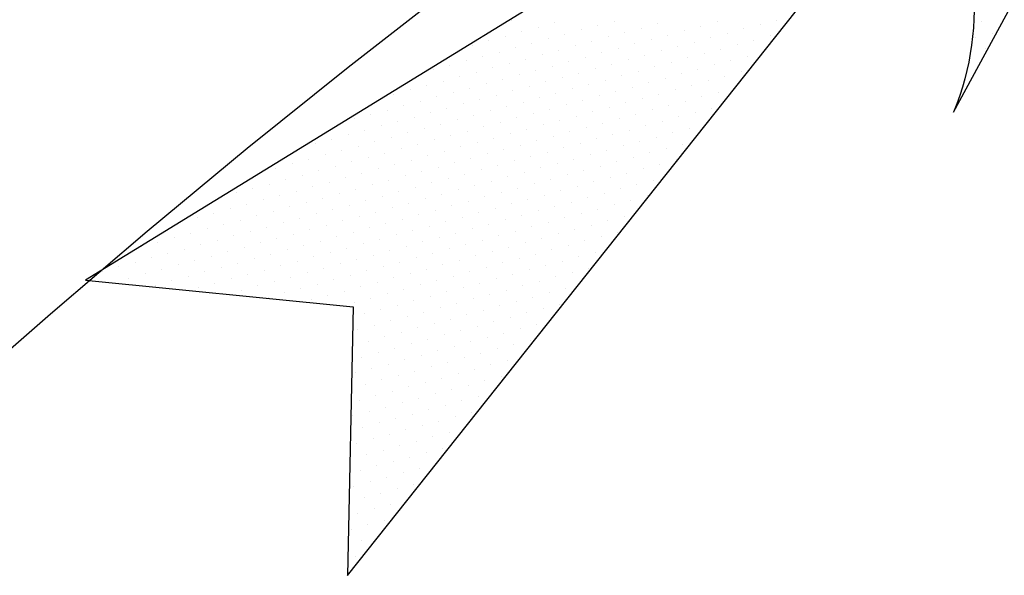
# Model space of a CAD drawing. Extents: x 188258 to 190358, y 2180384 to 2181869.
# Drawn here: x 189551 to 189571, y 2181362 to 2181373 of the extents above; entities that cross this region are included whole.
import ezdxf

# ---------------------------------------------------------------- set-up
doc = ezdxf.new("R2010")
doc.units = 0
doc.header["$LTSCALE"] = 50.8
doc.header["$MEASUREMENT"] = 0
doc.layers.get('0').update_dxf_attribs({"linetype": 'CONTINUOUS'})
doc.layers.add('MESTRA', color=30, linetype='CONTINUOUS')
doc.layers.add('PROJETO', color=1, linetype='CONTINUOUS')

# ---------------------------------------------------------------- blocks, each defined once
blk = doc.blocks.new('*X3')
at = {"color": 0, "linetype": 'CONTINUOUS'}
for p, q in [((181372.9375, 1679157.75), (181372.9375, 1679157.75)), ((181373, 1679157.75), (181373, 1679157.75)), ((181372.96875, 1679157.6875), (181372.96875, 1679157.6875)), ((181373.03125, 1679157.6875), (181373.03125, 1679157.6875)), ((181372.375, 1679157.125), (181372.375, 1679157.125)), ((181372.34375, 1679157.0625), (181372.34375, 1679157.0625)), ((181372.40625, 1679157.0625), (181372.40625, 1679157.0625)), ((181372.3125, 1679157), (181372.3125, 1679157)), ((181372.375, 1679157), (181372.375, 1679157)), ((181372.21875, 1679156.9375), (181372.21875, 1679156.9375)), ((181372.28125, 1679156.9375), (181372.28125, 1679156.9375)), ((181372.34375, 1679156.9375), (181372.34375, 1679156.9375)), ((181372.40625, 1679156.9375), (181372.40625, 1679156.9375)), ((181372.1875, 1679156.875), (181372.1875, 1679156.875)), ((181372.25, 1679156.875), (181372.25, 1679156.875)), ((181372.3125, 1679156.875), (181372.3125, 1679156.875)), ((181372.375, 1679156.875), (181372.375, 1679156.875)), ((181372.4375, 1679156.875), (181372.4375, 1679156.875)), ((181372.15625, 1679156.8125), (181372.15625, 1679156.8125)), ((181372.21875, 1679156.8125), (181372.21875, 1679156.8125)), ((181372.28125, 1679156.8125), (181372.28125, 1679156.8125)), ((181372.34375, 1679156.8125), (181372.34375, 1679156.8125)), ((181372.40625, 1679156.8125), (181372.40625, 1679156.8125)), ((181372.46875, 1679156.8125), (181372.46875, 1679156.8125)), ((181372.0625, 1679156.75), (181372.0625, 1679156.75)), ((181372.125, 1679156.75), (181372.125, 1679156.75)), ((181372.1875, 1679156.75), (181372.1875, 1679156.75)), ((181372.25, 1679156.75), (181372.25, 1679156.75)), ((181372.3125, 1679156.75), (181372.3125, 1679156.75)), ((181372.375, 1679156.75), (181372.375, 1679156.75)), ((181372.4375, 1679156.75), (181372.4375, 1679156.75)), ((181372.03125, 1679156.6875), (181372.03125, 1679156.6875)), ((181372.09375, 1679156.6875), (181372.09375, 1679156.6875)), ((181372.15625, 1679156.6875), (181372.15625, 1679156.6875)), ((181372.21875, 1679156.6875), (181372.21875, 1679156.6875)), ((181372.28125, 1679156.6875), (181372.28125, 1679156.6875)), ((181372.34375, 1679156.6875), (181372.34375, 1679156.6875)), ((181372.40625, 1679156.6875), (181372.40625, 1679156.6875)), ((181372.46875, 1679156.6875), (181372.46875, 1679156.6875)), ((181371.9375, 1679156.625), (181371.9375, 1679156.625)), ((181372, 1679156.625), (181372, 1679156.625)), ((181372.0625, 1679156.625), (181372.0625, 1679156.625)), ((181372.125, 1679156.625), (181372.125, 1679156.625)), ((181372.1875, 1679156.625), (181372.1875, 1679156.625)), ((181372.25, 1679156.625), (181372.25, 1679156.625)), ((181372.3125, 1679156.625), (181372.3125, 1679156.625)), ((181372.375, 1679156.625), (181372.375, 1679156.625)), ((181372.4375, 1679156.625), (181372.4375, 1679156.625)), ((181372.5, 1679156.625), (181372.5, 1679156.625)), ((181371.90625, 1679156.5625), (181371.90625, 1679156.5625)), ((181371.96875, 1679156.5625), (181371.96875, 1679156.5625)), ((181372.03125, 1679156.5625), (181372.03125, 1679156.5625)), ((181372.09375, 1679156.5625), (181372.09375, 1679156.5625)), ((181372.15625, 1679156.5625), (181372.15625, 1679156.5625)), ((181372.21875, 1679156.5625), (181372.21875, 1679156.5625)), ((181372.28125, 1679156.5625), (181372.28125, 1679156.5625)), ((181372.34375, 1679156.5625), (181372.34375, 1679156.5625)), ((181372.40625, 1679156.5625), (181372.40625, 1679156.5625)), ((181372.46875, 1679156.5625), (181372.46875, 1679156.5625)), ((181371.875, 1679156.5), (181371.875, 1679156.5)), ((181371.9375, 1679156.5), (181371.9375, 1679156.5)), ((181372, 1679156.5), (181372, 1679156.5)), ((181372.0625, 1679156.5), (181372.0625, 1679156.5)), ((181372.125, 1679156.5), (181372.125, 1679156.5)), ((181372.1875, 1679156.5), (181372.1875, 1679156.5)), ((181372.25, 1679156.5), (181372.25, 1679156.5)), ((181372.3125, 1679156.5), (181372.3125, 1679156.5)), ((181372.375, 1679156.5), (181372.375, 1679156.5)), ((181372.4375, 1679156.5), (181372.4375, 1679156.5)), ((181372.5, 1679156.5), (181372.5, 1679156.5)), ((181371.78125, 1679156.4375), (181371.78125, 1679156.4375)), ((181371.84375, 1679156.4375), (181371.84375, 1679156.4375)), ((181371.90625, 1679156.4375), (181371.90625, 1679156.4375)), ((181371.96875, 1679156.4375), (181371.96875, 1679156.4375)), ((181372.03125, 1679156.4375), (181372.03125, 1679156.4375)), ((181372.09375, 1679156.4375), (181372.09375, 1679156.4375)), ((181372.15625, 1679156.4375), (181372.15625, 1679156.4375)), ((181372.21875, 1679156.4375), (181372.21875, 1679156.4375)), ((181372.28125, 1679156.4375), (181372.28125, 1679156.4375)), ((181372.34375, 1679156.4375), (181372.34375, 1679156.4375)), ((181372.40625, 1679156.4375), (181372.40625, 1679156.4375)), ((181372.46875, 1679156.4375), (181372.46875, 1679156.4375)), ((181372.53125, 1679156.4375), (181372.53125, 1679156.4375)), ((181371.75, 1679156.375), (181371.75, 1679156.375)), ((181371.8125, 1679156.375), (181371.8125, 1679156.375)), ((181371.875, 1679156.375), (181371.875, 1679156.375)), ((181371.9375, 1679156.375), (181371.9375, 1679156.375)), ((181372, 1679156.375), (181372, 1679156.375)), ((181372.0625, 1679156.375), (181372.0625, 1679156.375)), ((181372.125, 1679156.375), (181372.125, 1679156.375)), ((181372.1875, 1679156.375), (181372.1875, 1679156.375)), ((181372.25, 1679156.375), (181372.25, 1679156.375)), ((181372.3125, 1679156.375), (181372.3125, 1679156.375)), ((181372.375, 1679156.375), (181372.375, 1679156.375)), ((181372.4375, 1679156.375), (181372.4375, 1679156.375)), ((181372.5, 1679156.375), (181372.5, 1679156.375)), ((181371.65625, 1679156.3125), (181371.65625, 1679156.3125)), ((181371.71875, 1679156.3125), (181371.71875, 1679156.3125)), ((181371.78125, 1679156.3125), (181371.78125, 1679156.3125)), ((181371.84375, 1679156.3125), (181371.84375, 1679156.3125)), ((181371.90625, 1679156.3125), (181371.90625, 1679156.3125)), ((181371.96875, 1679156.3125), (181371.96875, 1679156.3125)), ((181372.03125, 1679156.3125), (181372.03125, 1679156.3125)), ((181372.09375, 1679156.3125), (181372.09375, 1679156.3125)), ((181372.15625, 1679156.3125), (181372.15625, 1679156.3125)), ((181372.21875, 1679156.3125), (181372.21875, 1679156.3125)), ((181372.28125, 1679156.3125), (181372.28125, 1679156.3125)), ((181372.34375, 1679156.3125), (181372.34375, 1679156.3125)), ((181372.40625, 1679156.3125), (181372.40625, 1679156.3125)), ((181372.46875, 1679156.3125), (181372.46875, 1679156.3125)), ((181372.53125, 1679156.3125), (181372.53125, 1679156.3125)), ((181371.6875, 1679156.25), (181371.6875, 1679156.25)), ((181371.75, 1679156.25), (181371.75, 1679156.25)), ((181371.8125, 1679156.25), (181371.8125, 1679156.25)), ((181371.875, 1679156.25), (181371.875, 1679156.25)), ((181371.9375, 1679156.25), (181371.9375, 1679156.25)), ((181372, 1679156.25), (181372, 1679156.25)), ((181372.0625, 1679156.25), (181372.0625, 1679156.25)), ((181372.125, 1679156.25), (181372.125, 1679156.25)), ((181372.1875, 1679156.25), (181372.1875, 1679156.25)), ((181372.25, 1679156.25), (181372.25, 1679156.25)), ((181372.3125, 1679156.25), (181372.3125, 1679156.25)), ((181372.375, 1679156.25), (181372.375, 1679156.25)), ((181372.4375, 1679156.25), (181372.4375, 1679156.25)), ((181372.5, 1679156.25), (181372.5, 1679156.25)), ((181372.5625, 1679156.25), (181372.5625, 1679156.25)), ((181371.65625, 1679156.1875), (181371.65625, 1679156.1875)), ((181371.71875, 1679156.1875), (181371.71875, 1679156.1875)), ((181371.78125, 1679156.1875), (181371.78125, 1679156.1875)), ((181371.84375, 1679156.1875), (181371.84375, 1679156.1875)), ((181371.90625, 1679156.1875), (181371.90625, 1679156.1875)), ((181371.96875, 1679156.1875), (181371.96875, 1679156.1875)), ((181372.03125, 1679156.1875), (181372.03125, 1679156.1875)), ((181372.09375, 1679156.1875), (181372.09375, 1679156.1875)), ((181372.15625, 1679156.1875), (181372.15625, 1679156.1875)), ((181372.21875, 1679156.1875), (181372.21875, 1679156.1875)), ((181372.28125, 1679156.1875), (181372.28125, 1679156.1875)), ((181372.34375, 1679156.1875), (181372.34375, 1679156.1875)), ((181372.40625, 1679156.1875), (181372.40625, 1679156.1875)), ((181372.46875, 1679156.1875), (181372.46875, 1679156.1875)), ((181372.53125, 1679156.1875), (181372.53125, 1679156.1875)), ((181371.625, 1679156.125), (181371.625, 1679156.125)), ((181371.6875, 1679156.125), (181371.6875, 1679156.125)), ((181371.75, 1679156.125), (181371.75, 1679156.125)), ((181371.8125, 1679156.125), (181371.8125, 1679156.125)), ((181371.875, 1679156.125), (181371.875, 1679156.125)), ((181371.9375, 1679156.125), (181371.9375, 1679156.125)), ((181372, 1679156.125), (181372, 1679156.125)), ((181372.0625, 1679156.125), (181372.0625, 1679156.125)), ((181372.125, 1679156.125), (181372.125, 1679156.125)), ((181372.1875, 1679156.125), (181372.1875, 1679156.125)), ((181372.25, 1679156.125), (181372.25, 1679156.125)), ((181372.3125, 1679156.125), (181372.3125, 1679156.125)), ((181372.375, 1679156.125), (181372.375, 1679156.125)), ((181372.4375, 1679156.125), (181372.4375, 1679156.125)), ((181372.5, 1679156.125), (181372.5, 1679156.125)), ((181372.5625, 1679156.125), (181372.5625, 1679156.125)), ((181371.65625, 1679156.0625), (181371.65625, 1679156.0625)), ((181371.71875, 1679156.0625), (181371.71875, 1679156.0625)), ((181371.78125, 1679156.0625), (181371.78125, 1679156.0625)), ((181371.84375, 1679156.0625), (181371.84375, 1679156.0625)), ((181371.90625, 1679156.0625), (181371.90625, 1679156.0625)), ((181371.96875, 1679156.0625), (181371.96875, 1679156.0625)), ((181372.03125, 1679156.0625), (181372.03125, 1679156.0625)), ((181372.09375, 1679156.0625), (181372.09375, 1679156.0625)), ((181372.15625, 1679156.0625), (181372.15625, 1679156.0625)), ((181372.21875, 1679156.0625), (181372.21875, 1679156.0625)), ((181372.28125, 1679156.0625), (181372.28125, 1679156.0625)), ((181372.34375, 1679156.0625), (181372.34375, 1679156.0625)), ((181372.40625, 1679156.0625), (181372.40625, 1679156.0625)), ((181372.46875, 1679156.0625), (181372.46875, 1679156.0625)), ((181372.53125, 1679156.0625), (181372.53125, 1679156.0625)), ((181372.59375, 1679156.0625), (181372.59375, 1679156.0625)), ((181371.625, 1679156), (181371.625, 1679156)), ((181371.6875, 1679156), (181371.6875, 1679156)), ((181371.75, 1679156), (181371.75, 1679156)), ((181371.8125, 1679156), (181371.8125, 1679156)), ((181371.875, 1679156), (181371.875, 1679156)), ((181371.9375, 1679156), (181371.9375, 1679156)), ((181372, 1679156), (181372, 1679156)), ((181372.0625, 1679156), (181372.0625, 1679156)), ((181372.125, 1679156), (181372.125, 1679156)), ((181372.1875, 1679156), (181372.1875, 1679156)), ((181372.25, 1679156), (181372.25, 1679156)), ((181372.3125, 1679156), (181372.3125, 1679156)), ((181372.375, 1679156), (181372.375, 1679156)), ((181372.4375, 1679156), (181372.4375, 1679156)), ((181372.5, 1679156), (181372.5, 1679156)), ((181372.5625, 1679156), (181372.5625, 1679156)), ((181371.59375, 1679155.9375), (181371.59375, 1679155.9375)), ((181371.65625, 1679155.9375), (181371.65625, 1679155.9375)), ((181371.71875, 1679155.9375), (181371.71875, 1679155.9375)), ((181371.78125, 1679155.9375), (181371.78125, 1679155.9375)), ((181371.84375, 1679155.9375), (181371.84375, 1679155.9375)), ((181371.90625, 1679155.9375), (181371.90625, 1679155.9375)), ((181371.96875, 1679155.9375), (181371.96875, 1679155.9375)), ((181372.03125, 1679155.9375), (181372.03125, 1679155.9375)), ((181372.09375, 1679155.9375), (181372.09375, 1679155.9375)), ((181372.15625, 1679155.9375), (181372.15625, 1679155.9375)), ((181372.21875, 1679155.9375), (181372.21875, 1679155.9375)), ((181372.28125, 1679155.9375), (181372.28125, 1679155.9375)), ((181372.34375, 1679155.9375), (181372.34375, 1679155.9375)), ((181372.40625, 1679155.9375), (181372.40625, 1679155.9375)), ((181372.46875, 1679155.9375), (181372.46875, 1679155.9375)), ((181372.53125, 1679155.9375), (181372.53125, 1679155.9375)), ((181372.59375, 1679155.9375), (181372.59375, 1679155.9375)), ((181371.625, 1679155.875), (181371.625, 1679155.875)), ((181371.6875, 1679155.875), (181371.6875, 1679155.875)), ((181371.75, 1679155.875), (181371.75, 1679155.875)), ((181371.8125, 1679155.875), (181371.8125, 1679155.875)), ((181371.875, 1679155.875), (181371.875, 1679155.875)), ((181371.9375, 1679155.875), (181371.9375, 1679155.875)), ((181372, 1679155.875), (181372, 1679155.875)), ((181372.0625, 1679155.875), (181372.0625, 1679155.875)), ((181372.125, 1679155.875), (181372.125, 1679155.875)), ((181372.1875, 1679155.875), (181372.1875, 1679155.875)), ((181372.25, 1679155.875), (181372.25, 1679155.875)), ((181372.3125, 1679155.875), (181372.3125, 1679155.875)), ((181372.375, 1679155.875), (181372.375, 1679155.875)), ((181372.4375, 1679155.875), (181372.4375, 1679155.875)), ((181372.5, 1679155.875), (181372.5, 1679155.875)), ((181372.5625, 1679155.875), (181372.5625, 1679155.875)), ((181372.625, 1679155.875), (181372.625, 1679155.875)), ((181371.59375, 1679155.8125), (181371.59375, 1679155.8125)), ((181371.65625, 1679155.8125), (181371.65625, 1679155.8125)), ((181371.71875, 1679155.8125), (181371.71875, 1679155.8125)), ((181371.78125, 1679155.8125), (181371.78125, 1679155.8125)), ((181371.84375, 1679155.8125), (181371.84375, 1679155.8125)), ((181371.90625, 1679155.8125), (181371.90625, 1679155.8125)), ((181371.96875, 1679155.8125), (181371.96875, 1679155.8125)), ((181372.03125, 1679155.8125), (181372.03125, 1679155.8125)), ((181372.09375, 1679155.8125), (181372.09375, 1679155.8125)), ((181372.15625, 1679155.8125), (181372.15625, 1679155.8125)), ((181372.21875, 1679155.8125), (181372.21875, 1679155.8125)), ((181372.28125, 1679155.8125), (181372.28125, 1679155.8125)), ((181372.34375, 1679155.8125), (181372.34375, 1679155.8125)), ((181372.40625, 1679155.8125), (181372.40625, 1679155.8125)), ((181372.46875, 1679155.8125), (181372.46875, 1679155.8125)), ((181372.53125, 1679155.8125), (181372.53125, 1679155.8125)), ((181372.59375, 1679155.8125), (181372.59375, 1679155.8125)), ((181371.5625, 1679155.75), (181371.5625, 1679155.75)), ((181371.625, 1679155.75), (181371.625, 1679155.75)), ((181371.6875, 1679155.75), (181371.6875, 1679155.75)), ((181371.75, 1679155.75), (181371.75, 1679155.75)), ((181371.8125, 1679155.75), (181371.8125, 1679155.75)), ((181371.875, 1679155.75), (181371.875, 1679155.75)), ((181371.9375, 1679155.75), (181371.9375, 1679155.75)), ((181372, 1679155.75), (181372, 1679155.75)), ((181372.0625, 1679155.75), (181372.0625, 1679155.75)), ((181372.125, 1679155.75), (181372.125, 1679155.75)), ((181372.1875, 1679155.75), (181372.1875, 1679155.75)), ((181372.25, 1679155.75), (181372.25, 1679155.75)), ((181372.3125, 1679155.75), (181372.3125, 1679155.75)), ((181372.375, 1679155.75), (181372.375, 1679155.75)), ((181372.4375, 1679155.75), (181372.4375, 1679155.75)), ((181372.5, 1679155.75), (181372.5, 1679155.75)), ((181372.5625, 1679155.75), (181372.5625, 1679155.75)), ((181372.625, 1679155.75), (181372.625, 1679155.75)), ((181371.59375, 1679155.6875), (181371.59375, 1679155.6875)), ((181371.65625, 1679155.6875), (181371.65625, 1679155.6875)), ((181371.71875, 1679155.6875), (181371.71875, 1679155.6875)), ((181371.78125, 1679155.6875), (181371.78125, 1679155.6875)), ((181371.84375, 1679155.6875), (181371.84375, 1679155.6875)), ((181371.90625, 1679155.6875), (181371.90625, 1679155.6875)), ((181371.96875, 1679155.6875), (181371.96875, 1679155.6875)), ((181372.03125, 1679155.6875), (181372.03125, 1679155.6875)), ((181372.09375, 1679155.6875), (181372.09375, 1679155.6875)), ((181372.15625, 1679155.6875), (181372.15625, 1679155.6875)), ((181372.21875, 1679155.6875), (181372.21875, 1679155.6875)), ((181372.28125, 1679155.6875), (181372.28125, 1679155.6875)), ((181372.34375, 1679155.6875), (181372.34375, 1679155.6875)), ((181372.40625, 1679155.6875), (181372.40625, 1679155.6875)), ((181372.46875, 1679155.6875), (181372.46875, 1679155.6875)), ((181372.53125, 1679155.6875), (181372.53125, 1679155.6875)), ((181372.59375, 1679155.6875), (181372.59375, 1679155.6875)), ((181372.65625, 1679155.6875), (181372.65625, 1679155.6875)), ((181371.5625, 1679155.625), (181371.5625, 1679155.625)), ((181371.625, 1679155.625), (181371.625, 1679155.625)), ((181371.6875, 1679155.625), (181371.6875, 1679155.625)), ((181371.75, 1679155.625), (181371.75, 1679155.625)), ((181371.8125, 1679155.625), (181371.8125, 1679155.625)), ((181371.875, 1679155.625), (181371.875, 1679155.625)), ((181371.9375, 1679155.625), (181371.9375, 1679155.625)), ((181372, 1679155.625), (181372, 1679155.625)), ((181372.0625, 1679155.625), (181372.0625, 1679155.625)), ((181372.125, 1679155.625), (181372.125, 1679155.625)), ((181372.1875, 1679155.625), (181372.1875, 1679155.625)), ((181372.25, 1679155.625), (181372.25, 1679155.625)), ((181372.3125, 1679155.625), (181372.3125, 1679155.625)), ((181372.375, 1679155.625), (181372.375, 1679155.625)), ((181372.4375, 1679155.625), (181372.4375, 1679155.625)), ((181372.5, 1679155.625), (181372.5, 1679155.625)), ((181372.5625, 1679155.625), (181372.5625, 1679155.625)), ((181372.625, 1679155.625), (181372.625, 1679155.625)), ((181371.53125, 1679155.5625), (181371.53125, 1679155.5625)), ((181371.59375, 1679155.5625), (181371.59375, 1679155.5625)), ((181371.65625, 1679155.5625), (181371.65625, 1679155.5625)), ((181371.71875, 1679155.5625), (181371.71875, 1679155.5625)), ((181371.78125, 1679155.5625), (181371.78125, 1679155.5625)), ((181371.84375, 1679155.5625), (181371.84375, 1679155.5625)), ((181371.90625, 1679155.5625), (181371.90625, 1679155.5625)), ((181371.96875, 1679155.5625), (181371.96875, 1679155.5625)), ((181372.03125, 1679155.5625), (181372.03125, 1679155.5625)), ((181372.09375, 1679155.5625), (181372.09375, 1679155.5625)), ((181372.15625, 1679155.5625), (181372.15625, 1679155.5625)), ((181372.21875, 1679155.5625), (181372.21875, 1679155.5625)), ((181372.28125, 1679155.5625), (181372.28125, 1679155.5625)), ((181372.34375, 1679155.5625), (181372.34375, 1679155.5625)), ((181372.40625, 1679155.5625), (181372.40625, 1679155.5625)), ((181372.46875, 1679155.5625), (181372.46875, 1679155.5625)), ((181372.53125, 1679155.5625), (181372.53125, 1679155.5625)), ((181372.59375, 1679155.5625), (181372.59375, 1679155.5625)), ((181372.65625, 1679155.5625), (181372.65625, 1679155.5625)), ((181371.5625, 1679155.5), (181371.5625, 1679155.5)), ((181371.625, 1679155.5), (181371.625, 1679155.5)), ((181371.6875, 1679155.5), (181371.6875, 1679155.5)), ((181371.75, 1679155.5), (181371.75, 1679155.5)), ((181371.8125, 1679155.5), (181371.8125, 1679155.5)), ((181371.875, 1679155.5), (181371.875, 1679155.5)), ((181371.9375, 1679155.5), (181371.9375, 1679155.5)), ((181372, 1679155.5), (181372, 1679155.5)), ((181372.0625, 1679155.5), (181372.0625, 1679155.5)), ((181372.125, 1679155.5), (181372.125, 1679155.5)), ((181372.1875, 1679155.5), (181372.1875, 1679155.5)), ((181372.25, 1679155.5), (181372.25, 1679155.5)), ((181372.3125, 1679155.5), (181372.3125, 1679155.5)), ((181372.375, 1679155.5), (181372.375, 1679155.5)), ((181372.4375, 1679155.5), (181372.4375, 1679155.5)), ((181372.5, 1679155.5), (181372.5, 1679155.5)), ((181372.5625, 1679155.5), (181372.5625, 1679155.5)), ((181372.625, 1679155.5), (181372.625, 1679155.5)), ((181372.6875, 1679155.5), (181372.6875, 1679155.5)), ((181371.53125, 1679155.4375), (181371.53125, 1679155.4375)), ((181371.59375, 1679155.4375), (181371.59375, 1679155.4375)), ((181371.65625, 1679155.4375), (181371.65625, 1679155.4375)), ((181371.71875, 1679155.4375), (181371.71875, 1679155.4375)), ((181371.78125, 1679155.4375), (181371.78125, 1679155.4375)), ((181371.84375, 1679155.4375), (181371.84375, 1679155.4375)), ((181371.90625, 1679155.4375), (181371.90625, 1679155.4375)), ((181371.96875, 1679155.4375), (181371.96875, 1679155.4375)), ((181372.03125, 1679155.4375), (181372.03125, 1679155.4375)), ((181372.09375, 1679155.4375), (181372.09375, 1679155.4375)), ((181372.15625, 1679155.4375), (181372.15625, 1679155.4375)), ((181372.21875, 1679155.4375), (181372.21875, 1679155.4375)), ((181372.28125, 1679155.4375), (181372.28125, 1679155.4375)), ((181372.34375, 1679155.4375), (181372.34375, 1679155.4375)), ((181372.40625, 1679155.4375), (181372.40625, 1679155.4375)), ((181372.46875, 1679155.4375), (181372.46875, 1679155.4375)), ((181372.53125, 1679155.4375), (181372.53125, 1679155.4375)), ((181372.59375, 1679155.4375), (181372.59375, 1679155.4375)), ((181372.65625, 1679155.4375), (181372.65625, 1679155.4375)), ((181371.5, 1679155.375), (181371.5, 1679155.375)), ((181371.5625, 1679155.375), (181371.5625, 1679155.375)), ((181371.625, 1679155.375), (181371.625, 1679155.375)), ((181371.6875, 1679155.375), (181371.6875, 1679155.375)), ((181371.75, 1679155.375), (181371.75, 1679155.375)), ((181371.8125, 1679155.375), (181371.8125, 1679155.375)), ((181371.875, 1679155.375), (181371.875, 1679155.375)), ((181371.9375, 1679155.375), (181371.9375, 1679155.375)), ((181372, 1679155.375), (181372, 1679155.375)), ((181372.0625, 1679155.375), (181372.0625, 1679155.375)), ((181372.125, 1679155.375), (181372.125, 1679155.375)), ((181372.1875, 1679155.375), (181372.1875, 1679155.375)), ((181372.25, 1679155.375), (181372.25, 1679155.375)), ((181372.3125, 1679155.375), (181372.3125, 1679155.375)), ((181372.375, 1679155.375), (181372.375, 1679155.375)), ((181372.4375, 1679155.375), (181372.4375, 1679155.375)), ((181372.5, 1679155.375), (181372.5, 1679155.375)), ((181372.5625, 1679155.375), (181372.5625, 1679155.375)), ((181372.625, 1679155.375), (181372.625, 1679155.375)), ((181372.6875, 1679155.375), (181372.6875, 1679155.375)), ((181371.53125, 1679155.3125), (181371.53125, 1679155.3125)), ((181371.59375, 1679155.3125), (181371.59375, 1679155.3125)), ((181371.65625, 1679155.3125), (181371.65625, 1679155.3125)), ((181371.71875, 1679155.3125), (181371.71875, 1679155.3125)), ((181371.78125, 1679155.3125), (181371.78125, 1679155.3125)), ((181371.84375, 1679155.3125), (181371.84375, 1679155.3125)), ((181371.90625, 1679155.3125), (181371.90625, 1679155.3125)), ((181371.96875, 1679155.3125), (181371.96875, 1679155.3125)), ((181372.03125, 1679155.3125), (181372.03125, 1679155.3125)), ((181372.09375, 1679155.3125), (181372.09375, 1679155.3125)), ((181372.15625, 1679155.3125), (181372.15625, 1679155.3125)), ((181372.21875, 1679155.3125), (181372.21875, 1679155.3125)), ((181372.28125, 1679155.3125), (181372.28125, 1679155.3125)), ((181372.34375, 1679155.3125), (181372.34375, 1679155.3125)), ((181372.40625, 1679155.3125), (181372.40625, 1679155.3125)), ((181372.46875, 1679155.3125), (181372.46875, 1679155.3125)), ((181372.53125, 1679155.3125), (181372.53125, 1679155.3125)), ((181372.59375, 1679155.3125), (181372.59375, 1679155.3125)), ((181372.65625, 1679155.3125), (181372.65625, 1679155.3125)), ((181372.71875, 1679155.3125), (181372.71875, 1679155.3125)), ((181371.5, 1679155.25), (181371.5, 1679155.25)), ((181371.5625, 1679155.25), (181371.5625, 1679155.25)), ((181371.625, 1679155.25), (181371.625, 1679155.25)), ((181371.6875, 1679155.25), (181371.6875, 1679155.25)), ((181371.75, 1679155.25), (181371.75, 1679155.25)), ((181371.8125, 1679155.25), (181371.8125, 1679155.25)), ((181371.875, 1679155.25), (181371.875, 1679155.25)), ((181371.9375, 1679155.25), (181371.9375, 1679155.25)), ((181372, 1679155.25), (181372, 1679155.25)), ((181372.0625, 1679155.25), (181372.0625, 1679155.25)), ((181372.125, 1679155.25), (181372.125, 1679155.25)), ((181372.1875, 1679155.25), (181372.1875, 1679155.25)), ((181372.25, 1679155.25), (181372.25, 1679155.25)), ((181372.3125, 1679155.25), (181372.3125, 1679155.25)), ((181372.375, 1679155.25), (181372.375, 1679155.25)), ((181372.4375, 1679155.25), (181372.4375, 1679155.25)), ((181372.5, 1679155.25), (181372.5, 1679155.25)), ((181372.5625, 1679155.25), (181372.5625, 1679155.25)), ((181372.625, 1679155.25), (181372.625, 1679155.25)), ((181372.6875, 1679155.25), (181372.6875, 1679155.25)), ((181371.46875, 1679155.1875), (181371.46875, 1679155.1875)), ((181371.53125, 1679155.1875), (181371.53125, 1679155.1875)), ((181371.59375, 1679155.1875), (181371.59375, 1679155.1875)), ((181371.65625, 1679155.1875), (181371.65625, 1679155.1875)), ((181371.71875, 1679155.1875), (181371.71875, 1679155.1875)), ((181371.78125, 1679155.1875), (181371.78125, 1679155.1875)), ((181371.84375, 1679155.1875), (181371.84375, 1679155.1875)), ((181371.90625, 1679155.1875), (181371.90625, 1679155.1875)), ((181371.96875, 1679155.1875), (181371.96875, 1679155.1875)), ((181372.03125, 1679155.1875), (181372.03125, 1679155.1875)), ((181372.09375, 1679155.1875), (181372.09375, 1679155.1875)), ((181372.15625, 1679155.1875), (181372.15625, 1679155.1875)), ((181372.21875, 1679155.1875), (181372.21875, 1679155.1875)), ((181372.28125, 1679155.1875), (181372.28125, 1679155.1875)), ((181372.34375, 1679155.1875), (181372.34375, 1679155.1875)), ((181372.40625, 1679155.1875), (181372.40625, 1679155.1875)), ((181372.46875, 1679155.1875), (181372.46875, 1679155.1875)), ((181372.53125, 1679155.1875), (181372.53125, 1679155.1875)), ((181372.59375, 1679155.1875), (181372.59375, 1679155.1875)), ((181372.65625, 1679155.1875), (181372.65625, 1679155.1875)), ((181372.71875, 1679155.1875), (181372.71875, 1679155.1875)), ((181371.5, 1679155.125), (181371.5, 1679155.125)), ((181371.5625, 1679155.125), (181371.5625, 1679155.125)), ((181371.625, 1679155.125), (181371.625, 1679155.125)), ((181371.6875, 1679155.125), (181371.6875, 1679155.125)), ((181371.75, 1679155.125), (181371.75, 1679155.125)), ((181371.8125, 1679155.125), (181371.8125, 1679155.125)), ((181371.875, 1679155.125), (181371.875, 1679155.125)), ((181371.9375, 1679155.125), (181371.9375, 1679155.125)), ((181372, 1679155.125), (181372, 1679155.125)), ((181372.0625, 1679155.125), (181372.0625, 1679155.125)), ((181372.125, 1679155.125), (181372.125, 1679155.125)), ((181372.1875, 1679155.125), (181372.1875, 1679155.125)), ((181372.25, 1679155.125), (181372.25, 1679155.125)), ((181372.3125, 1679155.125), (181372.3125, 1679155.125)), ((181372.375, 1679155.125), (181372.375, 1679155.125)), ((181372.4375, 1679155.125), (181372.4375, 1679155.125)), ((181372.5, 1679155.125), (181372.5, 1679155.125)), ((181372.5625, 1679155.125), (181372.5625, 1679155.125)), ((181372.625, 1679155.125), (181372.625, 1679155.125)), ((181372.6875, 1679155.125), (181372.6875, 1679155.125)), ((181372.75, 1679155.125), (181372.75, 1679155.125)), ((181371.46875, 1679155.0625), (181371.46875, 1679155.0625)), ((181371.53125, 1679155.0625), (181371.53125, 1679155.0625)), ((181371.59375, 1679155.0625), (181371.59375, 1679155.0625)), ((181371.65625, 1679155.0625), (181371.65625, 1679155.0625)), ((181371.71875, 1679155.0625), (181371.71875, 1679155.0625)), ((181371.78125, 1679155.0625), (181371.78125, 1679155.0625)), ((181371.84375, 1679155.0625), (181371.84375, 1679155.0625)), ((181371.90625, 1679155.0625), (181371.90625, 1679155.0625)), ((181371.96875, 1679155.0625), (181371.96875, 1679155.0625)), ((181372.03125, 1679155.0625), (181372.03125, 1679155.0625)), ((181372.09375, 1679155.0625), (181372.09375, 1679155.0625)), ((181372.15625, 1679155.0625), (181372.15625, 1679155.0625)), ((181372.21875, 1679155.0625), (181372.21875, 1679155.0625)), ((181372.28125, 1679155.0625), (181372.28125, 1679155.0625)), ((181372.34375, 1679155.0625), (181372.34375, 1679155.0625)), ((181372.40625, 1679155.0625), (181372.40625, 1679155.0625)), ((181372.46875, 1679155.0625), (181372.46875, 1679155.0625)), ((181372.53125, 1679155.0625), (181372.53125, 1679155.0625)), ((181372.59375, 1679155.0625), (181372.59375, 1679155.0625)), ((181372.65625, 1679155.0625), (181372.65625, 1679155.0625)), ((181372.71875, 1679155.0625), (181372.71875, 1679155.0625)), ((181371.4375, 1679155), (181371.4375, 1679155)), ((181371.5, 1679155), (181371.5, 1679155)), ((181371.5625, 1679155), (181371.5625, 1679155)), ((181371.625, 1679155), (181371.625, 1679155)), ((181371.6875, 1679155), (181371.6875, 1679155)), ((181371.75, 1679155), (181371.75, 1679155)), ((181371.8125, 1679155), (181371.8125, 1679155)), ((181371.875, 1679155), (181371.875, 1679155)), ((181371.9375, 1679155), (181371.9375, 1679155)), ((181372, 1679155), (181372, 1679155)), ((181372.1875, 1679155), (181372.1875, 1679155)), ((181372.25, 1679155), (181372.25, 1679155)), ((181372.3125, 1679155), (181372.3125, 1679155)), ((181372.375, 1679155), (181372.375, 1679155)), ((181372.4375, 1679155), (181372.4375, 1679155)), ((181372.5, 1679155), (181372.5, 1679155)), ((181372.5625, 1679155), (181372.5625, 1679155)), ((181372.625, 1679155), (181372.625, 1679155)), ((181372.6875, 1679155), (181372.6875, 1679155)), ((181372.75, 1679155), (181372.75, 1679155)), ((181371.46875, 1679154.9375), (181371.46875, 1679154.9375)), ((181371.53125, 1679154.9375), (181371.53125, 1679154.9375)), ((181371.59375, 1679154.9375), (181371.59375, 1679154.9375)), ((181371.65625, 1679154.9375), (181371.65625, 1679154.9375)), ((181371.71875, 1679154.9375), (181371.71875, 1679154.9375)), ((181371.78125, 1679154.9375), (181371.78125, 1679154.9375)), ((181371.84375, 1679154.9375), (181371.84375, 1679154.9375)), ((181371.90625, 1679154.9375), (181371.90625, 1679154.9375)), ((181371.96875, 1679154.9375), (181371.96875, 1679154.9375)), ((181372.28125, 1679154.9375), (181372.28125, 1679154.9375)), ((181372.34375, 1679154.9375), (181372.34375, 1679154.9375)), ((181372.40625, 1679154.9375), (181372.40625, 1679154.9375)), ((181372.46875, 1679154.9375), (181372.46875, 1679154.9375)), ((181372.53125, 1679154.9375), (181372.53125, 1679154.9375)), ((181372.59375, 1679154.9375), (181372.59375, 1679154.9375)), ((181372.65625, 1679154.9375), (181372.65625, 1679154.9375)), ((181372.71875, 1679154.9375), (181372.71875, 1679154.9375)), ((181372.78125, 1679154.9375), (181372.78125, 1679154.9375)), ((181371.4375, 1679154.875), (181371.4375, 1679154.875)), ((181371.5, 1679154.875), (181371.5, 1679154.875)), ((181371.5625, 1679154.875), (181371.5625, 1679154.875)), ((181371.625, 1679154.875), (181371.625, 1679154.875)), ((181371.6875, 1679154.875), (181371.6875, 1679154.875)), ((181371.75, 1679154.875), (181371.75, 1679154.875)), ((181371.8125, 1679154.875), (181371.8125, 1679154.875)), ((181371.875, 1679154.875), (181371.875, 1679154.875)), ((181372.3125, 1679154.875), (181372.3125, 1679154.875)), ((181372.375, 1679154.875), (181372.375, 1679154.875)), ((181372.4375, 1679154.875), (181372.4375, 1679154.875)), ((181372.5, 1679154.875), (181372.5, 1679154.875)), ((181372.5625, 1679154.875), (181372.5625, 1679154.875)), ((181372.625, 1679154.875), (181372.625, 1679154.875)), ((181372.6875, 1679154.875), (181372.6875, 1679154.875)), ((181372.75, 1679154.875), (181372.75, 1679154.875)), ((181371.40625, 1679154.8125), (181371.40625, 1679154.8125)), ((181371.46875, 1679154.8125), (181371.46875, 1679154.8125)), ((181371.53125, 1679154.8125), (181371.53125, 1679154.8125)), ((181371.59375, 1679154.8125), (181371.59375, 1679154.8125)), ((181371.65625, 1679154.8125), (181371.65625, 1679154.8125)), ((181371.71875, 1679154.8125), (181371.71875, 1679154.8125)), ((181371.78125, 1679154.8125), (181371.78125, 1679154.8125)), ((181371.84375, 1679154.8125), (181371.84375, 1679154.8125)), ((181372.40625, 1679154.8125), (181372.40625, 1679154.8125)), ((181372.46875, 1679154.8125), (181372.46875, 1679154.8125)), ((181372.53125, 1679154.8125), (181372.53125, 1679154.8125)), ((181372.59375, 1679154.8125), (181372.59375, 1679154.8125)), ((181372.65625, 1679154.8125), (181372.65625, 1679154.8125)), ((181372.71875, 1679154.8125), (181372.71875, 1679154.8125)), ((181372.78125, 1679154.8125), (181372.78125, 1679154.8125)), ((181371.375, 1679154.75), (181371.375, 1679154.75)), ((181371.4375, 1679154.75), (181371.4375, 1679154.75)), ((181371.5, 1679154.75), (181371.5, 1679154.75)), ((181371.5625, 1679154.75), (181371.5625, 1679154.75)), ((181371.625, 1679154.75), (181371.625, 1679154.75)), ((181371.6875, 1679154.75), (181371.6875, 1679154.75)), ((181371.75, 1679154.75), (181371.75, 1679154.75)), ((181372.4375, 1679154.75), (181372.4375, 1679154.75)), ((181372.5, 1679154.75), (181372.5, 1679154.75)), ((181372.5625, 1679154.75), (181372.5625, 1679154.75)), ((181372.625, 1679154.75), (181372.625, 1679154.75)), ((181372.6875, 1679154.75), (181372.6875, 1679154.75)), ((181372.75, 1679154.75), (181372.75, 1679154.75)), ((181372.8125, 1679154.75), (181372.8125, 1679154.75)), ((181371.40625, 1679154.6875), (181371.40625, 1679154.6875)), ((181371.46875, 1679154.6875), (181371.46875, 1679154.6875)), ((181371.53125, 1679154.6875), (181371.53125, 1679154.6875)), ((181371.59375, 1679154.6875), (181371.59375, 1679154.6875)), ((181371.65625, 1679154.6875), (181371.65625, 1679154.6875)), ((181372.53125, 1679154.6875), (181372.53125, 1679154.6875)), ((181372.59375, 1679154.6875), (181372.59375, 1679154.6875)), ((181372.65625, 1679154.6875), (181372.65625, 1679154.6875)), ((181372.71875, 1679154.6875), (181372.71875, 1679154.6875)), ((181372.78125, 1679154.6875), (181372.78125, 1679154.6875)), ((181372.84375, 1679154.6875), (181372.84375, 1679154.6875)), ((181371.375, 1679154.625), (181371.375, 1679154.625)), ((181371.4375, 1679154.625), (181371.4375, 1679154.625)), ((181371.5, 1679154.625), (181371.5, 1679154.625)), ((181371.5625, 1679154.625), (181371.5625, 1679154.625)), ((181371.625, 1679154.625), (181371.625, 1679154.625)), ((181372.5625, 1679154.625), (181372.5625, 1679154.625)), ((181372.625, 1679154.625), (181372.625, 1679154.625)), ((181372.6875, 1679154.625), (181372.6875, 1679154.625)), ((181372.75, 1679154.625), (181372.75, 1679154.625)), ((181372.8125, 1679154.625), (181372.8125, 1679154.625)), ((181371.34375, 1679154.5625), (181371.34375, 1679154.5625)), ((181371.40625, 1679154.5625), (181371.40625, 1679154.5625)), ((181371.46875, 1679154.5625), (181371.46875, 1679154.5625)), ((181371.53125, 1679154.5625), (181371.53125, 1679154.5625)), ((181372.65625, 1679154.5625), (181372.65625, 1679154.5625)), ((181372.71875, 1679154.5625), (181372.71875, 1679154.5625)), ((181372.78125, 1679154.5625), (181372.78125, 1679154.5625)), ((181372.84375, 1679154.5625), (181372.84375, 1679154.5625)), ((181371.375, 1679154.5), (181371.375, 1679154.5)), ((181371.4375, 1679154.5), (181371.4375, 1679154.5)), ((181371.5, 1679154.5), (181371.5, 1679154.5)), ((181372.75, 1679154.5), (181372.75, 1679154.5)), ((181372.8125, 1679154.5), (181372.8125, 1679154.5)), ((181372.875, 1679154.5), (181372.875, 1679154.5)), ((181371.34375, 1679154.4375), (181371.34375, 1679154.4375)), ((181371.40625, 1679154.4375), (181371.40625, 1679154.4375)), ((181372.78125, 1679154.4375), (181372.78125, 1679154.4375)), ((181372.84375, 1679154.4375), (181372.84375, 1679154.4375)), ((181371.3125, 1679154.375), (181371.3125, 1679154.375)), ((181371.375, 1679154.375), (181371.375, 1679154.375)), ((181372.875, 1679154.375), (181372.875, 1679154.375)), ((181372.90625, 1679154.3125), (181372.90625, 1679154.3125))]:
    blk.add_line(p, q, dxfattribs=at)
blk = doc.blocks.new('DDD')
at = {"color": 1}
blk.add_lwpolyline([(-1.0343, -2.842, -0.250605), (-0.1478, -2.2095), (-0.8088, -5.9586), (0, -5.211), (0.8088, -5.9586), (0.1478, -2.2095, -0.250648), (1.0344, -2.8419), (0, 0), (-1.0343, -2.8419)], format="xyb", dxfattribs=at)
at = {"color": 1, "linetype": 'CONTINUOUS'}
blk.add_blockref('*X3', (-181372.1037, -1679160.2591), dxfattribs=at)
blk = doc.blocks.new('NORTE')
at = {"xscale": 5, "yscale": 5, "zscale": 5}
blk.add_blockref('DDD', (0.055, 29.833), dxfattribs=at)

msp = doc.modelspace()

# ---------------------------------------------------------------- linework, layer by layer
at = {"layer": 'MESTRA', "elevation": 899.9}
msp.add_lwpolyline([(189571.019, 2181381.501), (189570.095, 2181380.982), (189569.027, 2181380.373), (189567.814, 2181379.658), (189566.455, 2181378.823), (189564.951, 2181377.854), (189563.301, 2181376.735), (189561.504, 2181375.452), (189559.57, 2181374.002), (189557.543, 2181372.42), (189555.478, 2181370.755), (189553.427, 2181369.055), (189551.446, 2181367.365), (189549.587, 2181365.735)], dxfattribs=at)

# ---------------------------------------------------------------- block references
at = {"layer": 'PROJETO', "rotation": 311.5529098618017}
msp.add_blockref('NORTE', (189554.783, 2181365.05), dxfattribs=at)

doc.saveas('drawing.dxf')
